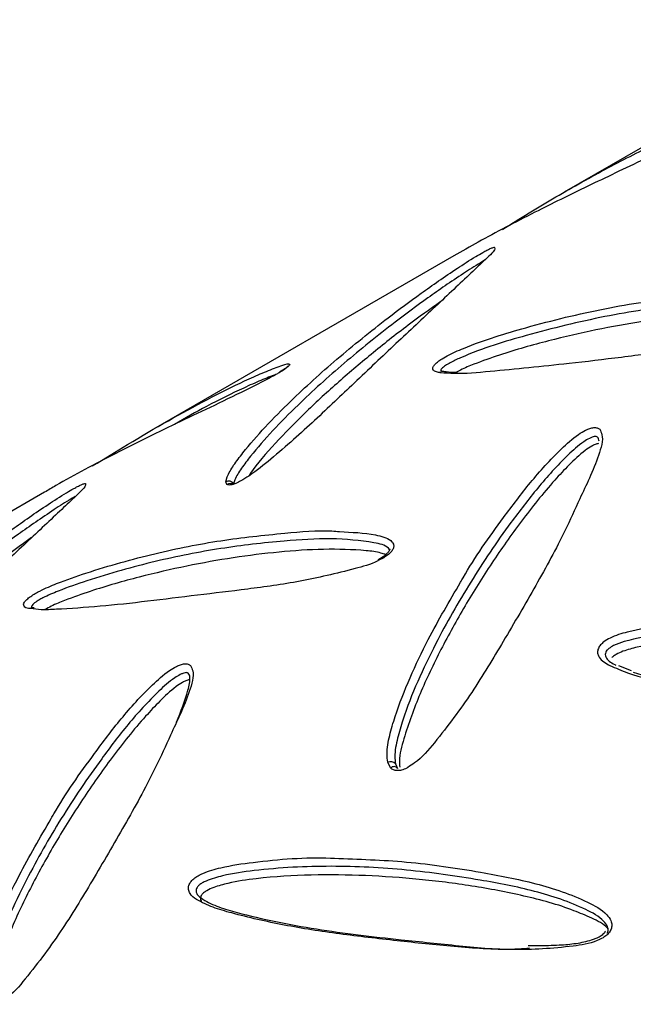
# Model space of a CAD drawing. Units: metres. Extents: x 0.0006 to 0.0847, y 0.0021 to 0.0981.
# Drawn here: x 0.0693 to 0.0696, y 0.0236 to 0.024 of the extents above; entities that cross this region are included whole.
import ezdxf

# ---------------------------------------------------------------- set-up
doc = ezdxf.new("R2010")
doc.units = ezdxf.units.M

msp = doc.modelspace()

# ---------------------------------------------------------------- linework, layer by layer
at = {"color": 7, "linetype": 'Continuous', "lineweight": 25}
for p, q in [((0.06968109740168667, 0.024023773595417), (0.06955464443139839, 0.02395076593898122)), ((0.06952519318837921, 0.02392727152760846), (0.06952521293648375, 0.02392670756668831)), ((0.06950795174501564, 0.02392380790392896), (0.06938079517079637, 0.02385039402157423)), ((0.06935198828694229, 0.02382727161655258), (0.06935200782963762, 0.0238267075008723)), ((0.06941136691477427, 0.02382816545064415), (0.06941191193509541, 0.02383017731177133)), ((0.06941186522723201, 0.02382698510956548), (0.06941136691477427, 0.02382816545064415)), ((0.06933468724017303, 0.02382377359541707), (0.0692077027998304, 0.02375045909460237)), ((0.06948091330659832, 0.02379932047056545), (0.06948091135949716, 0.02379934643688227)), ((0.06947822716263272, 0.02379598588316132), (0.0694758493781461, 0.02379475165550944)), ((0.06958317436961721, 0.02374806863854178), (0.06957772371892781, 0.023750161996568)), ((0.06948115389693027, 0.02370697361325924), (0.06947995167906008, 0.02370937315427599)), ((0.06948318590187717, 0.02370868093199964), (0.06948410947715303, 0.02370678966286967))]:
    msp.add_line(p, q, dxfattribs=at)
for centre, radius, start, end in [((0.06941254250331493, 0.02382585418711608), 2.593057560703117e-06, 31.33831989485775, 116.9594624276084), ((0.06941316778554252, 0.02382507915958978), 2.308528419177966e-06, 52.89582369363455, 124.3493588875677), ((0.06948115108431471, 0.02370707542323189), 2.591937675921529e-06, 38.27409436445217, 117.5643561059152), ((0.06948254887285173, 0.02370555104027424), 1.992403503092142e-06, 38.43837713633624, 134.4388226225768)]:
    msp.add_arc(centre, radius, start, end, dxfattribs=at)
for points, knots in [([(0.06952845509845483, 0.023934976224591), (0.06953027040448279, 0.02393611441981294), (0.06954007335087194, 0.02394226085824771), (0.06955680353814706, 0.0239521619528795), (0.06957867524459396, 0.02396419501889545), (0.06959597097626395, 0.02397258686817489), (0.06960652945186528, 0.02397683090516226), (0.06961071345968631, 0.02397810454756484), (0.06961140897513997, 0.02397797042916406), (0.06961158206392311, 0.0239779370519175)], [0, 0, 0, 0, 0.05585494400998141, 0.3016257387285016, 0.5486826978910224, 0.7946990744056022, 0.9178186234928118, 0.9795480109278885, 1, 1, 1, 1]), ([(0.06961060355069397, 0.02397661033056208), (0.06961033953008752, 0.02397640956001038), (0.0696097179671489, 0.02397593690169866), (0.06960817529681106, 0.02397492032810075), (0.06960551078531847, 0.02397333112096031), (0.06960096469951674, 0.02397087515291405), (0.06959512755910982, 0.02396793927749556), (0.06958220415088326, 0.02396164990781743), (0.0695642482884686, 0.0239531657392487), (0.06954084774310189, 0.02394163525174217), (0.0695219887661894, 0.02393182489520777), (0.06951135692465468, 0.02392570118988401), (0.06950798121697314, 0.02392375685700119)], [0, 0, 0, 0, 0.009291789883741007, 0.02187492977487252, 0.03945128505257039, 0.07034666469852208, 0.1254037005100307, 0.1816640576486986, 0.4014029990140353, 0.6236666478413715, 0.8805106920046109, 1, 1, 1, 1]), ([(0.06941191193509541, 0.02383017731177133), (0.06941276260141306, 0.02383180462884901), (0.06941446683842283, 0.02383506481904684), (0.0694200441757508, 0.02384225713531593), (0.06942786668059422, 0.0238513141418405), (0.06944109946804927, 0.02386464829540867), (0.06945804880944317, 0.02388005261368107), (0.06947690356581254, 0.02389523514610659), (0.06949377928061552, 0.02390786792511711), (0.06950618673205669, 0.0239164806307816), (0.06951533269939227, 0.02392242039764243), (0.06951978539254428, 0.02392504023869475), (0.06952190374860184, 0.02392617807824456), (0.06952346831695562, 0.02392693059842666), (0.06952459065931522, 0.02392734174738187), (0.06952523861675514, 0.02392748616146062), (0.06952520343569718, 0.02392731994275175), (0.06952519318837921, 0.02392727152760846)], [0, 0, 0, 0, 0.05286121087041747, 0.1059029023221279, 0.214746007268484, 0.3236609229200126, 0.5026866761425595, 0.681683467846081, 0.7875436651660987, 0.8929666377359717, 0.9401926947804091, 0.9567946656456816, 0.96616403125845, 0.9755318193127326, 0.9857129506410214, 0.9958385578458044, 0.9999999999999999, 0.9999999999999999, 0.9999999999999999, 0.9999999999999999]), ([(0.06952521293648375, 0.02392670756668831), (0.06952521339983897, 0.02392669800956493), (0.06952524737649038, 0.02392599721017067), (0.06952124726275453, 0.02392221163759375), (0.06951278783061242, 0.02391423621094917), (0.06950030819130669, 0.02390252388679291), (0.06948362869350229, 0.02388683479195251), (0.06946636795968977, 0.02387060013064161), (0.06944934402784414, 0.02385425476198676), (0.06943448596912595, 0.0238409331802825), (0.06942363719635215, 0.02383211536318614), (0.06941825536829013, 0.02382868357111499), (0.06941580437257815, 0.02382749326487705), (0.06941432089282759, 0.02382694693625954), (0.0694137617392721, 0.02382689202569267), (0.0694136021515191, 0.02382687635369363)], [0, 0, 0, 0, 0.0009693934658594514, 0.0710831415291887, 0.142153998493969, 0.299245175463055, 0.4567340325720115, 0.6141106107654112, 0.7555106482211775, 0.8964001139467347, 0.956562951133694, 0.975554728335098, 0.987153571122696, 0.9963335067823894, 0.9999999999999999, 0.9999999999999999, 0.9999999999999999, 0.9999999999999999]), ([(0.06952091003734842, 0.02392189727994426), (0.06952033915490577, 0.02392156718752755), (0.06951712595045703, 0.02391970926662721), (0.06950865938868804, 0.02391423449864831), (0.06949670223475514, 0.02390593797713902), (0.06947976297763798, 0.02389336145745526), (0.06946117370438444, 0.0238783603065643), (0.06944415927645117, 0.02386301209816866), (0.06943111838497353, 0.02384981327026438), (0.06942315541682104, 0.02384080439467829), (0.06941799004765342, 0.0238338649743742), (0.06941534289494632, 0.02382978186272355), (0.06941489231788603, 0.02382779757752631), (0.0694147572627688, 0.02382720281162816)], [0, 0, 0, 0, 0.009864574386993744, 0.05552262941842295, 0.1633235452213484, 0.2728508060074463, 0.4580682435590817, 0.6442689877352528, 0.756691315475173, 0.8695260791974136, 0.9229839277395462, 0.976915347927718, 1, 1, 1, 1]), ([(0.0694990848374683, 0.0238765804866349), (0.06949926006957359, 0.02387692726551414), (0.0694995929665391, 0.02387758605824181), (0.06950085390736604, 0.02387876918161896), (0.06950266252975133, 0.02388009017536538), (0.06950646204421779, 0.02388228334506667), (0.06951442054949726, 0.0238857391222739), (0.06952555191971109, 0.02388970678218911), (0.0695454835953802, 0.02389551125184425), (0.0695720757372981, 0.02390196800130794), (0.06960431704408178, 0.0239067798316499), (0.0696277851735348, 0.02390755329726958), (0.06964333836732312, 0.0239066156614539), (0.06964992217964588, 0.02390538788011014), (0.06965392214665003, 0.02390375436833352), (0.06965545518869354, 0.02390230052557376), (0.06965578032355532, 0.02390090534940749), (0.06965536600492726, 0.0238995341971729), (0.06965437583870795, 0.02389819057981448), (0.06965272307150328, 0.02389674649008845), (0.06964972317820574, 0.02389492940243193), (0.06964381362646863, 0.02389256670329476), (0.06963565745590042, 0.02389024637570117), (0.06962105655561016, 0.02388719261632086), (0.06960180968590567, 0.02388380736584552), (0.06957871360707807, 0.02388074676622581), (0.06955200420726218, 0.02387761021203756), (0.06952848362913788, 0.02387527717977527), (0.06951256601271133, 0.02387381790266857), (0.06950826890443226, 0.02387402115455295), (0.06950825249509875, 0.02387402193070932)], [0, 0, 0, 0, 0.005429274112099217, 0.01031425647752643, 0.01490082854321665, 0.0224442040549064, 0.04169024182182226, 0.08092453362140892, 0.1203300794994671, 0.2252343400929632, 0.3303675764264666, 0.4351637814434272, 0.466082378853778, 0.496913658229032, 0.5119292366335898, 0.5211091982889188, 0.527245546988426, 0.5321987197744581, 0.537164608242815, 0.5417708229348326, 0.5488301605366197, 0.5622865117787008, 0.5890208510550701, 0.6158833689084385, 0.6868142337287066, 0.7579134053428626, 0.8289821961028454, 0.9428341399727477, 0.9997817011808456, 1, 1, 1, 1]), ([(0.06950242816072157, 0.02390451061380711), (0.06949774931008432, 0.02390114466611732), (0.06948729570877415, 0.02389362438434136), (0.06947279657452157, 0.02388210876818456), (0.06945815778896963, 0.02386969537031636), (0.06944451059523159, 0.02385712997874533), (0.06943231235883943, 0.02384450667314225), (0.06942408942627423, 0.02383539581824873), (0.06942129450889194, 0.0238309291102545), (0.06942101813593242, 0.0238304874237433)], [0, 0, 0, 0, 0.1368697254740121, 0.3057976525564456, 0.4747425341336026, 0.6436818256723911, 0.8126076942912499, 0.981469875836805, 1, 1, 1, 1]), ([(0.06965394838389406, 0.02389934326827449), (0.06965371714046906, 0.02389962359183558), (0.06965284360059049, 0.02390068253571476), (0.06964905660736313, 0.02390201716514402), (0.06964277575901177, 0.02390331812828305), (0.06962733633439123, 0.02390417425038491), (0.06960408360005611, 0.02390343502261556), (0.06957204446022175, 0.02389861776801488), (0.06954531567091479, 0.02389206232503967), (0.06952510420837334, 0.02388621167353611), (0.06951422614325964, 0.02388226088513614), (0.06950714770717317, 0.02387902036752034), (0.0695046783325699, 0.02387760686787101), (0.06950346877756299, 0.02387673479359325), (0.06950273891258812, 0.02387604908154459), (0.0695023708812243, 0.02387541639400368), (0.06950233551421345, 0.0238749189901221), (0.06950260372239438, 0.02387475175539963), (0.06950271893936125, 0.02387467991464737)], [0, 0, 0, 0, 0.009847148657030595, 0.03719836376672351, 0.09659241713661999, 0.1561618292741504, 0.3613467851627004, 0.567197258263776, 0.772601421231357, 0.8544464895794156, 0.9356526586962611, 0.9590151339197422, 0.9701828208631428, 0.9758402184219862, 0.9811991823843751, 0.9874012134673281, 0.994587808747836, 1, 1, 1, 1]), ([(0.06965293102411298, 0.02389698640497505), (0.06965205211894467, 0.02389734127107747), (0.06964944488081529, 0.02389839396762132), (0.06964040521974219, 0.02389939450185262), (0.06962614464522782, 0.02389982936343461), (0.06960718395052765, 0.02389855660516351), (0.06958785022179917, 0.02389612979307671), (0.069568146638491, 0.02389260676104338), (0.06954806357774948, 0.02388798169591409), (0.06953085311487572, 0.02388311866227943), (0.06951829316549633, 0.02387867907057008), (0.06951187959121233, 0.02387608302535879), (0.06950919024185048, 0.02387465565955979), (0.06950841223704937, 0.02387424273535577)], [0, 0, 0, 0, 0.02571814331410134, 0.07629187571353717, 0.2110648610977468, 0.3459012957479945, 0.4807509968809912, 0.6156015940446916, 0.7504403791588801, 0.885210356349201, 0.9526327621002392, 0.9862970802439205, 1, 1, 1, 1]), ([(0.06935502947578873, 0.02383483947564958), (0.06935997822804013, 0.02383790314229223), (0.06937687176181194, 0.02384836156762122), (0.06939842824387879, 0.02386053880105359), (0.06941691678652445, 0.0238697533300413), (0.06942703252606083, 0.02387432499171718), (0.06943324618551083, 0.02387672837889078), (0.06943758803661501, 0.02387828298913777), (0.06943804067648333, 0.02387799024746631), (0.06943805524725052, 0.02387798082392447)], [0, 0, 0, 0, 0.1573840064330317, 0.537261089814102, 0.7254434509251294, 0.820571810443542, 0.9155684366649566, 0.9972820939166633, 1, 1, 1, 1]), ([(0.06943805524725052, 0.02387798082392447), (0.06943826484919587, 0.02387794698868513), (0.06943861980185799, 0.02387788969003623), (0.06943821239293815, 0.02387729106705408), (0.06943727451430076, 0.02387648380951229), (0.06943581999484054, 0.02387546379991021), (0.06943436050172774, 0.02387455484855878), (0.06943348894612235, 0.02387404377098437), (0.06943324351303981, 0.02387389984976612)], [0, 0, 0, 0, 0.2670616556575681, 0.4522584247384517, 0.6004211604112273, 0.7682481160636504, 0.9347378653682547, 1, 1, 1, 1]), ([(0.06943324351303981, 0.02387389984976612), (0.06943242656196327, 0.023873436785713), (0.06942849662032459, 0.0238712092169442), (0.06941922317409972, 0.02386660477275883), (0.06940637852462937, 0.0238603970648164), (0.06938717223865182, 0.02385129522665241), (0.06936440068874536, 0.02384001312565046), (0.06934556082745696, 0.02383007475571136), (0.06933629087089535, 0.02382466059022725), (0.06933470866143221, 0.0238237364927078)], [0, 0, 0, 0, 0.01931710076542726, 0.0929248774089706, 0.2314580686895136, 0.3704184292513502, 0.6542918001905699, 0.9409940293037456, 1, 1, 1, 1]), ([(0.06943259245965525, 0.02387353383535801), (0.06943053969949345, 0.02387276863884871), (0.06942632779207483, 0.02387119858847738), (0.06941643903680197, 0.02386669708804039), (0.06940448621360493, 0.02386093390895473), (0.06939423464988992, 0.02385502500725295), (0.06938965405589917, 0.02385238479739039)], [0, 0, 0, 0, 0.1691427944510904, 0.3470516449109047, 0.7082502343322138, 1, 1, 1, 1]), ([(0.06943737966593702, 0.02387660661156067), (0.06943740146722874, 0.02387666116736258), (0.06943746694981352, 0.0238768250317323), (0.06943757019599651, 0.02387695723155197), (0.06943762156292185, 0.02387702201508673), (0.06943757303955628, 0.02387696483553273), (0.06943733026906582, 0.02387674260570938), (0.06943670552478604, 0.02387624460207389), (0.06943565975449456, 0.02387548923934125), (0.06943466755741472, 0.02387485961127487), (0.06943419145806887, 0.02387455748832306)], [0, 0, 0, 0, 0.03028709387621915, 0.09097062777239727, 0.1510585428970311, 0.2276017412605803, 0.3400052518090084, 0.5125638045325258, 0.7661068969862674, 1, 1, 1, 1]), ([(0.06950825249509873, 0.02387402193070932), (0.06950618599701072, 0.02387403996759303), (0.06950394099050904, 0.02387405956254036), (0.06950139879539868, 0.02387444449701445), (0.06950005634558468, 0.02387477983850856), (0.06949892469444521, 0.0238754606247998), (0.06949904400957421, 0.02387629498184352), (0.0694990848374683, 0.0238765804866349)], [0, 0, 0, 0, 0.4793815160020382, 0.5207914909124315, 0.7101622468253549, 0.9008217550552491, 1, 1, 1, 1]), ([(0.06950465525810715, 0.02387463315492094), (0.06950392505018868, 0.02387473925037046), (0.0695027543525644, 0.02387490934670545), (0.06950260413443106, 0.02387499031002404), (0.06950254761296899, 0.02387502077349099)], [0, 0, 0, 0, 0.6237374223087886, 1, 1, 1, 1]), ([(0.06950945763736147, 0.02387448375850051), (0.06950769522883572, 0.02387445894771774), (0.06950590648910748, 0.02387443376625034), (0.06950467340969355, 0.02387463026239295), (0.06950465525810715, 0.02387463315492094)], [0, 0, 0, 0, 0.9852794668438519, 1, 1, 1, 1]), ([(0.06951073261000604, 0.02378557952619088), (0.06951109885819642, 0.02378623399999273), (0.06951634414805982, 0.02379560716520901), (0.06952640811072905, 0.02380963047596956), (0.06953998215738223, 0.02382781369184577), (0.06955059371551803, 0.02383956539238557), (0.06955883020796315, 0.02384708435132103), (0.06956321124021704, 0.0238498204611073), (0.06956545298066512, 0.02385075671507932), (0.06956720832904711, 0.02385113859474252), (0.06956871860419514, 0.0238510411659242), (0.06956933713480881, 0.02385060948867625), (0.06956964555450051, 0.02385039424021354)], [0, 0, 0, 0, 0.02652350903136607, 0.3798612435886894, 0.5888281303600049, 0.7969319401942452, 0.8901556670024273, 0.9229277782741191, 0.9414228048520895, 0.9599147173463128, 0.9800121606833447, 0.9999999999999999, 0.9999999999999999, 0.9999999999999999, 0.9999999999999999]), ([(0.06956964555450051, 0.02385039424021354), (0.06957002208348978, 0.02384964964014531), (0.06957149628102018, 0.02384673435974718), (0.06956928803207049, 0.02383927043860342), (0.06956561425162266, 0.02383015292325871), (0.06956260109317383, 0.02382382420337115), (0.06956120109054234, 0.02382088369272523)], [0, 0, 0, 0, 0.1059903653198189, 0.414976639931495, 0.7281808250389717, 1, 1, 1, 1]), ([(0.06956938512025213, 0.02384530640905894), (0.06956928148592847, 0.02384598915312982), (0.06956914262050296, 0.02384690400008961), (0.06956819971615813, 0.02384736482189083), (0.06956740043636468, 0.02384732652409541), (0.0695663877254464, 0.02384702624905525), (0.06956484898614701, 0.02384634089375105), (0.06956109489816378, 0.02384399255435899), (0.06955330720363882, 0.02383692019399794), (0.06954315947900308, 0.02382546530668438), (0.069529303360446, 0.02380755807296317), (0.06951466027564711, 0.02378571782841585), (0.06950180601670027, 0.02376316517168931), (0.06949243485177942, 0.02374361000069532), (0.06948704255849691, 0.02373014862330093), (0.06948400645680579, 0.02371952119884376), (0.0694826721091418, 0.0237131642429721), (0.06948306741395802, 0.02370971484733457), (0.06948318590187717, 0.02370868093199964)], [0, 0, 0, 0, 0.0193441847899362, 0.02592035493172944, 0.03174925497215724, 0.03714861668942729, 0.04321127978275651, 0.05616018647885334, 0.09968341475091298, 0.2024438994734817, 0.3068500107285072, 0.4834072646100851, 0.6609018487972581, 0.7680676627874334, 0.8756266285531878, 0.9265849565677057, 0.9779947135105693, 1, 1, 1, 1]), ([(0.06956917426903667, 0.02384428075323223), (0.06956894766083636, 0.02384425313771529), (0.069568495473919, 0.02384419803213898), (0.06956749892574404, 0.02384386826574676), (0.06956576868597222, 0.02384300628959797), (0.06956175650783006, 0.0238401833736053), (0.06955657330918032, 0.02383528546028523), (0.06954729741508611, 0.02382534305034923), (0.06953628298008416, 0.02381150082364264), (0.0695237862356529, 0.02379373187675271), (0.06951246049869536, 0.02377562289310218), (0.06950228159742743, 0.02375719756554209), (0.06949327430035533, 0.02373841544960587), (0.06948756474250926, 0.02372261540766192), (0.06948470228433791, 0.02371204113368693), (0.06948494800615065, 0.02370821457924282), (0.06948500191873414, 0.023707375014234)], [0, 0, 0, 0, 0.004141204247661469, 0.008263594964588204, 0.01649965893047817, 0.03290886891091586, 0.08181054354099376, 0.1309032970700906, 0.2617334778920334, 0.3926313769403024, 0.5235424135897737, 0.6544491186625231, 0.7853454226604202, 0.9161923771857629, 0.9816121922174867, 1, 1, 1, 1]), ([(0.06923870763906859, 0.0237301791795578), (0.06923955879722127, 0.02373180698694603), (0.06924126401765862, 0.02373506815576375), (0.0692468431638736, 0.02374226212764782), (0.06925466800804635, 0.02375132105182267), (0.06926790362352196, 0.02376465713091487), (0.06928485593093558, 0.02378006310299711), (0.06930371117489263, 0.02379524499459549), (0.06932058441479517, 0.02380787516754627), (0.06933298690978103, 0.02381648413226544), (0.06934212957450026, 0.02382242159711239), (0.06934658118581621, 0.02382504073033242), (0.06934869932778184, 0.02382617841631427), (0.06935026383737665, 0.02382693086440385), (0.0693513860166903, 0.02382734187136283), (0.06935203369966793, 0.02382748614546769), (0.06935199852350676, 0.02382731997390259), (0.06935198828694229, 0.02382727161655258)], [0, 0, 0, 0, 0.05287521042666301, 0.1059308298515037, 0.2147976442697952, 0.3237362537215779, 0.5027826032420664, 0.6817998976424169, 0.7876115988453372, 0.892986238505267, 0.9401976699920619, 0.9567970449322175, 0.966166177789912, 0.9755346873043612, 0.9857168624965812, 0.9958434845391457, 0.9999999999999999, 0.9999999999999999, 0.9999999999999999, 0.9999999999999999]), ([(0.06935200782963762, 0.0238267075008723), (0.0693520082892386, 0.0238266979448638), (0.06935204200358062, 0.02382599695736835), (0.06934804189691764, 0.02382221131768236), (0.06933958208748121, 0.02381423561940792), (0.06932710257860097, 0.02380252339537193), (0.06931042344062184, 0.02378683464000068), (0.0692931629815669, 0.02377060022536651), (0.06927613912993814, 0.02375425493084526), (0.06926128098617769, 0.02374093326450882), (0.06925043215340326, 0.0237321153895931), (0.06924505030403, 0.02372868358068241), (0.06924259930076077, 0.02372749326758438), (0.06924111579328614, 0.02372694693122976), (0.06924055661814688, 0.02372689201950732), (0.06924039700806586, 0.02372687634559078)], [0, 0, 0, 0, 0.0009690671012806733, 0.07108657547537293, 0.1421612389418667, 0.2992489121556305, 0.4567342116249258, 0.6141072352093292, 0.7555084214564692, 0.8963990334742328, 0.9565623015881715, 0.9755541653615554, 0.9871530410358886, 0.996332984038505, 1, 1, 1, 1]), ([(0.0694136021515191, 0.02382687635369363), (0.06941328949305031, 0.02382682072931118), (0.06941248833012795, 0.02382667819617279), (0.06941210124819787, 0.0238268688559004), (0.06941186522723201, 0.02382698510956548)], [0, 0, 0, 0, 0.3902557895242908, 1, 1, 1, 1]), ([(0.06934770501564694, 0.0238218973143192), (0.06934713439559616, 0.0238215673913439), (0.06934392210591156, 0.02381971009914248), (0.06933544049218027, 0.0238142210377502), (0.06932332608566874, 0.02380586761468814), (0.06930661317685055, 0.02379337073263807), (0.06928787097670282, 0.02377832067217641), (0.06927098094652967, 0.02376301146397493), (0.06925784846860455, 0.02374979261379705), (0.0692499925079996, 0.02374080908472453), (0.06924469878173581, 0.02373382842360541), (0.06924214404421662, 0.02372977806446514), (0.0692416891523802, 0.02372779878367489), (0.0692415521820119, 0.02372720281162814)], [0, 0, 0, 0, 0.00985749622586778, 0.0554925004820673, 0.1639048437019193, 0.2727693537328757, 0.4584622272682832, 0.6441853465886007, 0.7568630121698728, 0.8694656916254825, 0.9232762636876704, 0.9768980720728, 1, 1, 1, 1]), ([(0.06956120109054234, 0.02382088369272523), (0.06955917057410468, 0.02381640461541881), (0.06955378842120044, 0.02380453222744593), (0.06954275537397321, 0.02378427375214036), (0.06952940155758731, 0.02376146110603812), (0.0695159156887391, 0.02373893114622498), (0.06950328280359733, 0.02372179936561739), (0.0694939093196551, 0.0237106923734244), (0.06948938422286116, 0.02370784030038794), (0.0694884122198395, 0.02370722766739119)], [0, 0, 0, 0, 0.124041566337534, 0.3287886097019211, 0.533389682256608, 0.7172200822733948, 0.9003867016640147, 0.9786027942848029, 1, 1, 1, 1]), ([(0.0693258252599973, 0.02377631106189359), (0.06932582222412181, 0.02377632214481702), (0.06932576519102483, 0.02377653035277934), (0.06932616314026341, 0.02377721099685269), (0.06932711262061392, 0.0237783306525258), (0.06932877524246012, 0.02377962606444742), (0.06933071829791587, 0.02378083447912236), (0.06933444573125766, 0.02378282547362474), (0.06934183620372378, 0.02378596428639712), (0.06935821154034685, 0.02379163757059807), (0.06938156511982513, 0.02379812777574831), (0.06940948566166469, 0.0238036712457483), (0.06943401919358339, 0.02380616093868949), (0.06945128377319477, 0.02380785849559745), (0.0694584312492324, 0.02380713591429255), (0.06945946823352485, 0.02380703107931874)], [0, 0, 0, 0, 0.0005982283363350549, 0.01123854222102234, 0.02314362447270076, 0.03605329697181295, 0.04884801840450866, 0.06178629428497415, 0.1076932626588015, 0.1922171746664418, 0.399760123339904, 0.6081170839517203, 0.8163051805800909, 0.9733488239287255, 1, 1, 1, 1]), ([(0.06945946823352486, 0.02380703107931874), (0.06946470291335763, 0.02380680156385224), (0.06947266872724199, 0.02380645230132844), (0.06948034556596847, 0.02380429484392722), (0.06948242366210095, 0.02380203088903049), (0.06948252821016056, 0.02380054279114832), (0.06948193097510937, 0.02379913404541881), (0.06948070750239813, 0.02379771707401019), (0.06947933137349878, 0.02379666295390667), (0.06947846978807697, 0.02379613465419358), (0.06947822716263272, 0.02379598588316132)], [0, 0, 0, 0, 0.4740954766295837, 0.7214493437798416, 0.8018696630716045, 0.8519326711531514, 0.8919845158486813, 0.9373520580514089, 0.9823581221758654, 1, 1, 1, 1]), ([(0.06932922302701336, 0.02380451057517743), (0.06932454419445919, 0.02380114464040409), (0.06931409061141407, 0.02379362437156134), (0.06929959149393242, 0.02378210876819988), (0.06928495270817164, 0.02376969537031308), (0.06927130551447125, 0.02375712997874312), (0.06925910727813739, 0.0237445066731543), (0.0692508843460475, 0.02373539581895754), (0.06924808942902573, 0.02373092911163612), (0.06924781305648957, 0.02373048742581106)], [0, 0, 0, 0, 0.136869276564342, 0.3057972971512121, 0.4747422722421855, 0.6436816572916717, 0.8126076194138379, 0.9814698944274032, 1, 1, 1, 1]), ([(0.06948079306822683, 0.02379924351313298), (0.06948061493565881, 0.0237994958353218), (0.06947928629573834, 0.02380137783442286), (0.06947066783419854, 0.02380306325710087), (0.06945621550865572, 0.02380450272752674), (0.0694338958906582, 0.02380301051327447), (0.06940939016178865, 0.02380025196417749), (0.06938169830692867, 0.02379480317971492), (0.06935856121530282, 0.02378834463960943), (0.06934254357594806, 0.02378278666079904), (0.06933558637029369, 0.02377984465493251), (0.06933237196423997, 0.02377813236276811), (0.06933099191411415, 0.02377728136942849), (0.06932995274543742, 0.02377648149245581), (0.06932937278039199, 0.02377581604268114), (0.06932913066112009, 0.02377529570393673), (0.06932923586961327, 0.02377508354101208), (0.06932928699855181, 0.02377498043464861)], [0, 0, 0, 0, 0.0083770255082857, 0.06248183939025444, 0.1941387932281585, 0.3263193004420379, 0.5024387518380078, 0.6787005145149887, 0.854272880997143, 0.9244577068798161, 0.9604255055108163, 0.9694036001900596, 0.9771387112436913, 0.983723520710481, 0.9893373196389245, 0.994818179478056, 1, 1, 1, 1]), ([(0.06947904263627713, 0.02379723487541388), (0.0694783818583643, 0.02379749682666996), (0.06947598396763009, 0.02379844741911195), (0.06946717762959281, 0.02379937094225781), (0.0694529477647724, 0.02379983795220964), (0.06943397666900199, 0.023798554279734), (0.06941464574131767, 0.02379613050340969), (0.06939494135753188, 0.02379260624529032), (0.06937485869749682, 0.02378798304820714), (0.0693576475661164, 0.02378311481118402), (0.06934508872843254, 0.02377868441951446), (0.06933853736445074, 0.02377602042018425), (0.0693357090544457, 0.02377451535948742), (0.06933479243124567, 0.02377402758638274)], [0, 0, 0, 0, 0.01931574334547598, 0.07009471880639472, 0.2054146525531589, 0.3407982930617559, 0.4761952538923506, 0.6115931143900047, 0.7469791149013736, 0.8822960282461423, 0.9499920539241796, 0.983792991759361, 1, 1, 1, 1]), ([(0.06948089446327917, 0.02379951734574111), (0.06948089569797584, 0.02379952770327468), (0.06948089954289534, 0.02379955995725514), (0.06948077414306975, 0.02379918155152641), (0.06948033574791983, 0.02379850719113944), (0.06947944493638411, 0.02379752152069875), (0.06947848813697402, 0.02379665398637463), (0.06947777404268825, 0.02379623545015142), (0.06947764954650375, 0.02379616248196794)], [0, 0, 0, 0, 0.07457725740602368, 0.2322380502657705, 0.4047049633708948, 0.6348730778233129, 0.9363432678661514, 1, 1, 1, 1]), ([(0.0694758493781461, 0.02379475165550944), (0.0694758124138251, 0.02379473243141473), (0.06947261475904, 0.0237930694218751), (0.06946108452213626, 0.02378999548576284), (0.06944258852395542, 0.0237856767455084), (0.06942049691964496, 0.0237826226348061), (0.0693991737121776, 0.02378012373792364), (0.06937811902037581, 0.02377746952897151), (0.06935789806766873, 0.02377526760612192), (0.06934328525566098, 0.02377430843899895), (0.06933341541235417, 0.02377382391156743), (0.069330260237317, 0.0237742478785338), (0.06932883902641072, 0.02377443884938943)], [0, 0, 0, 0, 0.0006401463060904068, 0.05537682942988052, 0.1939604433802715, 0.3335369103398095, 0.4731473675999655, 0.6160584292879275, 0.759020216896288, 0.9016175092024945, 0.9556847822198368, 0.9999999999999999, 0.9999999999999999, 0.9999999999999999, 0.9999999999999999]), ([(0.06947764954650375, 0.02379616248196794), (0.06947716529697527, 0.02379584583819523), (0.06947655850625062, 0.02379544906650417), (0.06947591472420658, 0.02379514935320402), (0.06947578471262507, 0.02379508882619722)], [0, 0, 0, 0, 0.7980503141945782, 0.9999999999999999, 0.9999999999999999, 0.9999999999999999, 0.9999999999999999]), ([(0.06947995167906008, 0.02370937315427599), (0.06947981696744258, 0.02371051437518187), (0.06947939045695703, 0.02371412759497495), (0.06948064181179973, 0.02372073319156583), (0.0694838448831068, 0.02373157793365457), (0.06948916895542043, 0.02374521794853668), (0.06949826163974285, 0.02376427653273863), (0.06950604029118382, 0.02377756407630719), (0.06951073261000604, 0.02378557952619088)], [0, 0, 0, 0, 0.04751030844093523, 0.1504223993353379, 0.2536858562632226, 0.4655854954336774, 0.6776249382464737, 1, 1, 1, 1]), ([(0.06932883902641072, 0.02377443884938943), (0.06932851415058157, 0.02377446496908583), (0.06932724435444176, 0.02377456705944372), (0.06932597547588551, 0.02377507485700981), (0.06932586330279925, 0.02377599798783652), (0.0693258252599973, 0.02377631106189359)], [0, 0, 0, 0, 0.1851441525382063, 0.7236467262149611, 1, 1, 1, 1]), ([(0.06933032250883502, 0.02377477555252866), (0.06933004282887154, 0.02377480685427345), (0.0693293779975853, 0.0237748812621037), (0.06932907343218327, 0.02377506137993753), (0.06932907682544481, 0.02377505758792995), (0.06932907758120559, 0.02377505674335888)], [0, 0, 0, 0, 0.360786968232459, 0.8576319202373882, 1, 1, 1, 1]), ([(0.06957393327146277, 0.02375035705251506), (0.0695737356992394, 0.02375046243696245), (0.06957263769743939, 0.02375104810791836), (0.069570775962423, 0.02375224600684563), (0.06956911976864716, 0.02375401479753877), (0.0695686124890614, 0.02375591110359102), (0.0695689337848008, 0.02375754215185374), (0.06956994197436173, 0.02375908982704657), (0.0695716277276014, 0.02376064326087564), (0.06957542063510819, 0.0237628340508981), (0.06958392560970264, 0.02376534628993011), (0.06959619361042867, 0.02376732966719941), (0.0696186643370699, 0.02376872021468227), (0.06964888939717875, 0.02376885710323046), (0.06968610207721769, 0.02376503141784057), (0.06971361811286644, 0.02375880309666627), (0.06973206565885016, 0.02375289174341039), (0.06974007181256327, 0.02374923372004992), (0.06974514360210377, 0.02374575418469384), (0.06974729531643972, 0.02374322875667099), (0.06974803422524598, 0.02374111690665497), (0.06974791339931939, 0.02373923741191854), (0.0697471221617649, 0.02373754924078125), (0.06974559515981957, 0.02373588732022764), (0.06974261704613544, 0.02373403251515548), (0.06973643853739861, 0.02373213566530825), (0.06972766259332072, 0.02373088893276754), (0.06971164014082984, 0.02373029680420794), (0.06969025686944257, 0.02373061820120375), (0.06966410510055072, 0.02373282378717868), (0.06963350914990382, 0.02373653592504993), (0.06960571292538746, 0.02374103434730523), (0.06958422523390827, 0.02374592029536162), (0.0695764024300947, 0.02374929262410491), (0.06957393327146277, 0.02375035705251506)], [0, 0, 0, 0, 0.002140749774130635, 0.0118971536849128, 0.02171986987929181, 0.0268328313600034, 0.03198302288191728, 0.03661666059609447, 0.04096669412412713, 0.04812008508831338, 0.06636765942281095, 0.103560812084789, 0.1409163268715508, 0.2403606901967916, 0.3400222859950209, 0.4393656816907518, 0.4687922532188691, 0.4981352763891123, 0.512376863311963, 0.5210836714072683, 0.5269037172908921, 0.5316015791625621, 0.5363115013342241, 0.5406802874399987, 0.5473757461941868, 0.5601384740016012, 0.585494746949368, 0.6109725913266453, 0.6782472051708534, 0.7456814502258295, 0.813086880622959, 0.9210740554599517, 0.9750881292835132, 1, 1, 1, 1]), ([(0.0695838246810652, 0.02374749413516505), (0.06958865021690003, 0.02374609695819549), (0.06959830764206267, 0.02374330076467742), (0.06961736666846857, 0.02373979617777048), (0.06963978891678879, 0.02373639642891983), (0.0696657938000849, 0.02373327730474721), (0.06969176646134898, 0.02373111613275332), (0.06971292927171484, 0.02373082298199775), (0.06972868450711532, 0.02373139098854147), (0.06973704216985656, 0.02373256556567382), (0.06974267077876682, 0.02373422687686092), (0.06974504546635928, 0.02373565714474435), (0.06974602781543118, 0.02373677036781943), (0.0697464393953171, 0.02373783864807088), (0.0697464342111257, 0.02373909486446018), (0.06974581622820714, 0.02374071341555764), (0.06974393565666899, 0.02374290023760025), (0.06973914536769471, 0.02374618716634262), (0.06973138337460744, 0.02374972872751477), (0.06971315182443986, 0.02375553143478462), (0.06968585789030529, 0.02376167662704848), (0.06964890371292978, 0.02376543687914304), (0.06961854926231738, 0.02376517945594629), (0.0695957443447937, 0.02376384079533916), (0.06958378337453512, 0.02376177723044661), (0.06957630139951883, 0.02375924033649137), (0.06957382691203792, 0.02375783755819247), (0.069572700460091, 0.02375681960444693), (0.06957210113045947, 0.02375591522712333), (0.06957191781864826, 0.02375492955629596), (0.06957231052352657, 0.02375356999111134), (0.0695737142361553, 0.02375212404900907), (0.06957534619734779, 0.02375107752380055), (0.06957635768749088, 0.02375053951317246), (0.06957654385993796, 0.02375044048822804)], [0, 0, 0, 0, 0.04686685642702144, 0.09379541962677587, 0.1709610613044464, 0.2422500035155062, 0.3135691367025667, 0.3847191948317856, 0.4110576143354759, 0.4372680845633639, 0.449203223773822, 0.4544554742853141, 0.4573225924832903, 0.4601580557203907, 0.4631589412360955, 0.4674907755971823, 0.4751810865184737, 0.4891954161594456, 0.5197342438127951, 0.5503637145612383, 0.6554436159623583, 0.7608629493773041, 0.8660535283483048, 0.9079658520697641, 0.9495511392575398, 0.9615219211006938, 0.9672427791374071, 0.9701413043418976, 0.9728873554518344, 0.9760658661055044, 0.9797491039776227, 0.9883435806804418, 0.9978545474476096, 1, 1, 1, 1]), ([(0.06974638304933162, 0.02373880068937708), (0.06974630318029035, 0.02373890073795153), (0.06974462761642224, 0.02374099964603618), (0.06973943198522835, 0.02374343531352282), (0.06972791740301595, 0.02374845858307384), (0.0697107696049138, 0.02375302166640925), (0.06968881152813353, 0.02375723583159652), (0.06966641897744655, 0.02376002840211441), (0.06964377962693366, 0.02376160949776002), (0.06962086495347967, 0.02376189066447648), (0.06960145110713814, 0.02376082220656627), (0.06958756271263059, 0.02375872475063809), (0.06958048569862535, 0.0237568464681233), (0.0695770110312343, 0.02375534282336337), (0.06957541155644709, 0.02375431215365992), (0.0695748869787949, 0.02375377675793799), (0.069574725904525, 0.02375361236192405)], [0, 0, 0, 0, 0.002418610501539675, 0.05073976479254321, 0.09925424897143101, 0.22853958262101, 0.3578857820257505, 0.4872447077319956, 0.6166044929845904, 0.7459529471476714, 0.8752353950902377, 0.9399125126752508, 0.9722060957763924, 0.9883513495894339, 0.9964232218959069, 1, 1, 1, 1]), ([(0.06933753476676786, 0.02368559115799527), (0.06933790175000329, 0.02368624688622163), (0.06934314861219755, 0.02369562201649601), (0.0693532131169911, 0.02370964473587909), (0.06936678568401691, 0.02372782374801663), (0.06937739325769152, 0.02373956999353393), (0.06938562698451795, 0.02374708572029121), (0.06939000705180755, 0.02374982092152662), (0.06939224861959031, 0.02375075695013021), (0.0693940039576496, 0.02375113866759543), (0.0693955141467193, 0.02375104099582666), (0.0693961325598372, 0.02375060915869116), (0.06939644092058546, 0.02375039383075201)], [0, 0, 0, 0, 0.02657862414404888, 0.3800020402460912, 0.5888999181252044, 0.7969349308599706, 0.8901417098553616, 0.9229128888426547, 0.9414098220667727, 0.9599055246606779, 0.9800076000039347, 1, 1, 1, 1]), ([(0.06939644092058546, 0.02375039383075201), (0.069396817274616, 0.02374964930143564), (0.0693982910371388, 0.02374673380348818), (0.06939608280189484, 0.02373926979998786), (0.06939240861449039, 0.02373015162466145), (0.0693893952183026, 0.02372382244952552), (0.069387995075824, 0.02372088166563581)], [0, 0, 0, 0, 0.1059676539432278, 0.4149581094797529, 0.728166509933029, 1, 1, 1, 1]), ([(0.06939052495175015, 0.02372631835195779), (0.06939235944895518, 0.0237309337578399), (0.0693950080979433, 0.02373759748569176), (0.06939647042627271, 0.02374449263359878), (0.06939592965183441, 0.02374689996151355), (0.06939499600103548, 0.02374736525301864), (0.0693941955067116, 0.02374732649477236), (0.06939318314269631, 0.02374702644464846), (0.06939164458004257, 0.02374634121587105), (0.0693878906204607, 0.02374399391254859), (0.06938009583843181, 0.02373689357431471), (0.06936974449211837, 0.02372546232698272), (0.06935618128692775, 0.02370751928314713), (0.0693413394402021, 0.02368570957393935), (0.06932863814686978, 0.02366314641808264), (0.06931915664402002, 0.02364360370585109), (0.06931388970417647, 0.02363013589841384), (0.06931070913801836, 0.02361949513196556), (0.0693094768550917, 0.02361315421508125), (0.0693098641919252, 0.02360971615139069), (0.06930998082112029, 0.02360868093199962)], [0, 0, 0, 0, 0.08754140678695362, 0.1263923749062668, 0.1432869408096891, 0.1490320378667216, 0.1541241149313621, 0.1588404932265022, 0.1641356028591385, 0.1754436639943613, 0.2134469127796906, 0.3037289521476196, 0.3943875403533079, 0.549026125042225, 0.7036898973717824, 0.7975239492645398, 0.8912955553126002, 0.9361071334119301, 0.9807615156678967, 1, 1, 1, 1]), ([(0.06939596918827978, 0.02374428075323223), (0.0693957425800795, 0.02374425313771529), (0.06939529039316214, 0.02374419803213898), (0.06939429384498694, 0.0237438682657467), (0.06939256360521821, 0.02374300628959861), (0.06938855142703035, 0.02374018337359581), (0.0693833682289375, 0.02373528546039909), (0.0693740923311456, 0.02372534304964408), (0.06936307793434514, 0.02371150083139877), (0.06935058102798007, 0.02369373184864198), (0.06933925589060108, 0.02367562299779262), (0.06932907475307852, 0.02365719717492254), (0.06932007579971365, 0.02363841690704131), (0.06931434030218973, 0.02362261111969551), (0.06931147824003431, 0.02361188535513121), (0.06931174707496096, 0.02360791234172759), (0.0693118139466945, 0.02360692406874896)], [0, 0, 0, 0, 0.004127693274750853, 0.008236634399244625, 0.01644582762165101, 0.03280150138935909, 0.0815436308335829, 0.130476215768366, 0.2608795538355554, 0.3913503891935356, 0.5218343192903628, 0.6523139319425411, 0.7827831774541031, 0.9132032344993, 0.9784096127392224, 1, 1, 1, 1]), ([(0.06938799507582401, 0.02372088166563581), (0.06938596472495323, 0.02371640301441529), (0.06938058276253621, 0.02370453120797293), (0.06936955015697695, 0.02368427355480187), (0.06935619655717702, 0.02366146123647024), (0.06934271075860857, 0.0236389313716245), (0.06933007780905684, 0.02362179946944954), (0.06932070425407594, 0.02361069238467102), (0.06931617910822079, 0.02360784027674487), (0.0693152070760898, 0.02360722762454889)], [0, 0, 0, 0, 0.1240316837467674, 0.3287775871925471, 0.5333775212839452, 0.7172125441335873, 0.9003837718085578, 0.9786017561266723, 1, 1, 1, 1]), ([(0.0694884122198395, 0.02370722766739119), (0.06948826700132894, 0.02370712840496797), (0.06948745689642581, 0.02370657466718727), (0.06948588982434349, 0.0237060392035319), (0.06948392406917606, 0.02370575056480026), (0.06948225552710477, 0.02370605689094039), (0.06948152069100023, 0.02370666838531783), (0.06948115389693027, 0.02370697361325924)], [0, 0, 0, 0, 0.05820113874944264, 0.3246764320246963, 0.5355790273924479, 0.7681838743859325, 1, 1, 1, 1]), ([(0.0693067465983032, 0.02360937315427596), (0.06930661185930605, 0.02361051539226066), (0.06930618544268421, 0.02361413030162635), (0.06930743795922092, 0.02362073835302288), (0.06931064238857837, 0.02363158547820983), (0.06931596835175222, 0.02364522822442866), (0.06932506267651707, 0.02366428830077682), (0.0693328423184699, 0.02367757625799963), (0.06933753476676786, 0.02368559115799527)], [0, 0, 0, 0, 0.04754385697109378, 0.1504649084939399, 0.2537371242702635, 0.4656452552354349, 0.6776931344925216, 0.9999999999999999, 0.9999999999999999, 0.9999999999999999, 0.9999999999999999]), ([(0.06939555826428706, 0.02365554900423958), (0.06939554626090157, 0.02365599149235605), (0.06939552082733974, 0.02365692906524904), (0.06939629128990973, 0.02365855599980509), (0.06939776587491803, 0.02366011810003016), (0.06939967490635876, 0.02366140149368618), (0.06940347622608915, 0.02366325705389293), (0.06941141041123547, 0.02366547259640639), (0.06942951837099556, 0.02366799184401504), (0.06944562822347933, 0.02366935121284336), (0.06945681050944263, 0.02366875349130726), (0.0694573451832645, 0.02366872491163588)], [0, 0, 0, 0, 0.02597835998095775, 0.05504465592752367, 0.08656366213845894, 0.117802014957416, 0.1493908564181381, 0.2614728648067458, 0.4678382631385906, 0.9745550283159532, 1, 1, 1, 1]), ([(0.0694573451832645, 0.02366872491163588), (0.06946755631496443, 0.02366839388019597), (0.06948850751208842, 0.02366771466998151), (0.06951667999145802, 0.02366346392619365), (0.06954274547876291, 0.02365849270099999), (0.06956071196912932, 0.02365242405786938), (0.06957137081877358, 0.02364664342343229), (0.06957436080877083, 0.02364279033539487), (0.06957486931595046, 0.02364060342706246), (0.06957454739942356, 0.0236387176586092), (0.06957350677786592, 0.02363698402381764), (0.06957219722506287, 0.02363581457988996), (0.06957134355566569, 0.02363527256985948), (0.06957110315940145, 0.02363511993795428)], [0, 0, 0, 0, 0.2292041600398592, 0.4702810305224739, 0.6521338390203122, 0.8332857774188466, 0.9116981238273614, 0.9371917456059314, 0.9530619560747567, 0.9657585803756841, 0.980140305941266, 0.99440744124547, 1, 1, 1, 1]), ([(0.0695728397803735, 0.02363705725468505), (0.06957293609313502, 0.02363722150204602), (0.06957321749358132, 0.02363770138944568), (0.06957325731143135, 0.02363874514893028), (0.06957283622018157, 0.02364037273543981), (0.0695700962731969, 0.02364381129493564), (0.06955986814862639, 0.02364929666828748), (0.06954223547101895, 0.02365525184186744), (0.0695164383117983, 0.0236601388533533), (0.06948791818252799, 0.02366420853971776), (0.06945613209075135, 0.02366588821955318), (0.069430006828509, 0.02366459583816487), (0.06941227199812983, 0.02366201418326679), (0.06940480072596929, 0.02365996107007227), (0.06940151785937895, 0.02365836878430464), (0.06940016271912029, 0.02365747209555366), (0.06939922370351967, 0.02365650635195309), (0.06939879123841586, 0.02365556208280153), (0.06939875717929886, 0.02365450473339416), (0.06939953751214689, 0.02365291971384918), (0.06940268455456655, 0.02365053659538057), (0.06940840064069333, 0.02364801748260436), (0.06942403759620112, 0.02364350572640069), (0.0694493761290772, 0.02363836674161399), (0.06948147580833625, 0.02363463479538444), (0.06951008286441328, 0.02363175037868102), (0.06952815046559406, 0.02362981197472002), (0.06953839382770072, 0.02363064574415327), (0.06953990973108909, 0.02363076913273368)], [0, 0, 0, 0, 0.001539596598730604, 0.004498294547684396, 0.008725789242588941, 0.01694536067089003, 0.04635880863009707, 0.1179325685662565, 0.1897909521592303, 0.2855362277929228, 0.3813588692866548, 0.4768067286187959, 0.5149618866458733, 0.5345153588302152, 0.5393961947800446, 0.5436012972489622, 0.5471810517417194, 0.550232927735525, 0.5532125329514795, 0.5586808105678017, 0.5709793378010096, 0.5976393436144429, 0.6244310688137222, 0.7332212819842484, 0.8422441962988325, 0.9148384063934909, 0.9873970336141851, 1, 1, 1, 1]), ([(0.06957315071247357, 0.0236388342987816), (0.06957307977444625, 0.02363892300981746), (0.06957141155062715, 0.02364100919502223), (0.06956622547306467, 0.02364343406725568), (0.06955471345533501, 0.02364845956887422), (0.06953756410483493, 0.0236530213103927), (0.06951560658259698, 0.02365723591632756), (0.0694932137752508, 0.02366002841931864), (0.06947057489669112, 0.02366160934421302), (0.06944765859250096, 0.02366189126127304), (0.06942824978689953, 0.02366082044533803), (0.06941435240168305, 0.02365872720067216), (0.06940728798158786, 0.02365684301861366), (0.06940379555871737, 0.02365534769135225), (0.06940219095983577, 0.02365428576955855), (0.06940142804549854, 0.02365355223998416), (0.06940098231150554, 0.02365294634325889), (0.06940072432499812, 0.02365231758639025), (0.06940064541801567, 0.02365152389961989), (0.06940075847023162, 0.02365087114024457), (0.06940105513950817, 0.02365054322511155), (0.06940110749902209, 0.02365048535097923)], [0, 0, 0, 0, 0.002099124843116633, 0.04936435639974898, 0.09681869316411974, 0.2232788599686237, 0.3497985624786633, 0.4763307131927336, 0.6028637046702064, 0.7293856126671739, 0.8558429568237093, 0.9191067381618611, 0.950694635956607, 0.9664870807194169, 0.974382564990419, 0.9783951857700468, 0.9823676287716288, 0.9863386115973715, 0.9903457218005813, 0.9982961049439925, 1, 1, 1, 1]), ([(0.06957110315940145, 0.02363511993795428), (0.06957026667704433, 0.02363469032582904), (0.0695662427802167, 0.02363262367749728), (0.0695530042894404, 0.02363068960092943), (0.06953273811486621, 0.02362956828197286), (0.0695079270644387, 0.023631178608616), (0.06948363121127774, 0.02363384616476427), (0.06945945294941348, 0.02363657698454617), (0.0694358892230793, 0.02364024780207154), (0.06941825517946534, 0.02364427924776599), (0.0694058689079802, 0.02364786482446402), (0.0693999334554022, 0.0236505693162479), (0.06939632261152742, 0.02365318445804183), (0.0693957554135964, 0.02365493911304729), (0.06939555826428706, 0.02365554900423958)], [0, 0, 0, 0, 0.01348097537539132, 0.06485020704324433, 0.1949080286741936, 0.3258976220773779, 0.4569191146663721, 0.5910381554407527, 0.7252048014298867, 0.8590293762055623, 0.909770380496781, 0.9602708779115137, 0.9861907659546734, 1, 1, 1, 1]), ([(0.06957204922712903, 0.02363791413167072), (0.06957199717226359, 0.02363780977222064), (0.06957170183205574, 0.02363721767498983), (0.06957067083933034, 0.0236361825868879), (0.06956941800353299, 0.02363531219286267), (0.06956862363727337, 0.02363497714117381), (0.06956843152850573, 0.02363489611259755)], [0, 0, 0, 0, 0.08364411141819379, 0.474565999606577, 0.8729295497147164, 1, 1, 1, 1]), ([(0.06956843152850573, 0.02363489611259755), (0.06956791539240242, 0.02363470291457257), (0.06956531118281897, 0.02363372811714039), (0.06956028396835409, 0.02363254590231103), (0.06955288898586706, 0.02363183276808923), (0.06954584893294664, 0.02363167372203384), (0.06954116114958811, 0.0236316890774859), (0.0695393638006076, 0.0236316949649393)], [0, 0, 0, 0, 0.05380899933244947, 0.2714979844386423, 0.5093070732763059, 0.8118628007886516, 1, 1, 1, 1])]:
    msp.add_open_spline(points, degree=3, knots=knots, dxfattribs=at)

doc.saveas('drawing.dxf')
